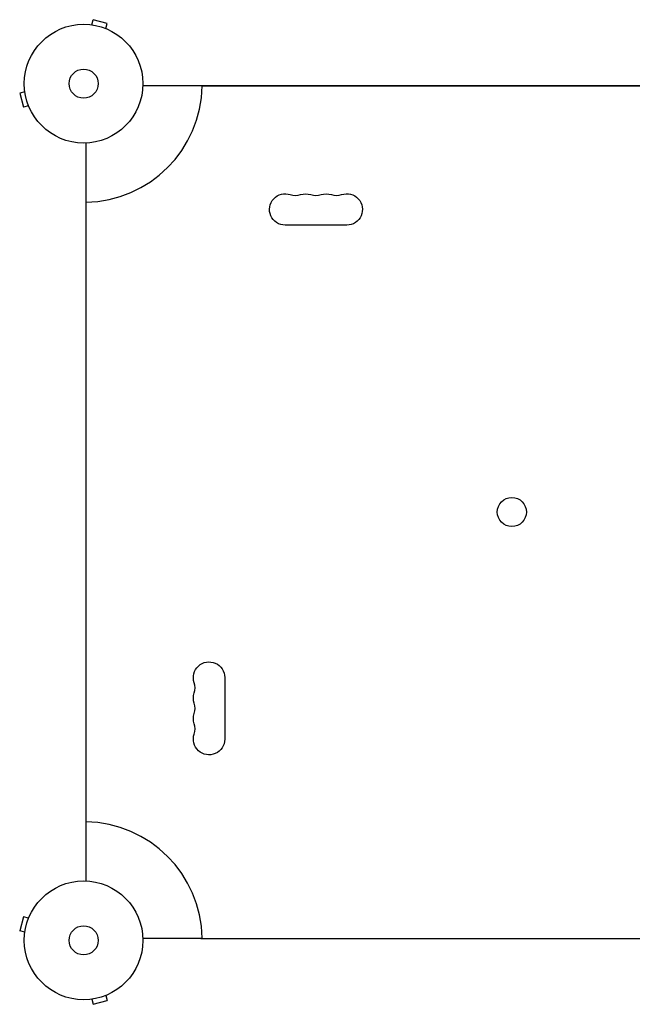
# Model space of a CAD drawing. Units: millimetres. Extents: x -2039 to 4972, y -1445 to 2813.
# Drawn here: x -2039 to -1492, y -582 to 298 of the extents above; entities that cross this region are included whole.
import ezdxf

# ---------------------------------------------------------------- set-up
doc = ezdxf.new("R2010")
doc.units = ezdxf.units.MM
doc.header["$LTSCALE"] = 20
doc.layers.add('2d', color=230, linetype='Continuous')

msp = doc.modelspace()

# ---------------------------------------------------------------- linework, layer by layer
at = {"layer": '2d'}
for p, q in [((-1976.21, 293.19), (-1976.16, 293.18)), ((-1976.21, 293.19), (-1976.21, 293.18)), ((-1974.71, 292.99), (-1973.46, 297.63)), ((-1960.91, 294.27), (-1973.46, 297.63)), ((-1962.15, 289.63), (-1960.91, 294.27)), ((-1960.8, 289.06), (-1960.75, 289.05)), ((-1960.75, 289.05), (-1960.75, 289.04)), ((-1269.91, 238.5), (-1929.08, 238.5)), ((-1322.93, 238.14), (-1876.07, 238.14)), ((-2034.53, 233.17), (-2039.17, 231.93)), ((-2039.17, 231.93), (-2035.8, 219.37)), ((-2034.71, 234.62), (-2034.73, 234.67)), ((-2034.73, 234.67), (-2034.72, 234.67)), ((-2031.17, 220.61), (-2035.8, 219.37)), ((-2030.59, 219.22), (-2030.6, 219.26)), ((-2030.59, 219.22), (-2030.58, 219.22)), ((-1980.04, 187.54), (-1980.04, -471.62)), ((-1747, 114.14), (-1802, 114.14)), ((-1856.04, -289.91), (-1856.04, -344.91)), ((-2035.8, -503.45), (-2039.17, -516.01)), ((-2031.17, -504.69), (-2035.8, -503.45)), ((-2030.6, -503.34), (-2030.59, -503.3)), ((-2030.59, -503.3), (-2030.58, -503.3)), ((-2034.53, -517.25), (-2039.17, -516.01)), ((-2034.73, -518.75), (-2034.71, -518.7)), ((-2034.73, -518.75), (-2034.72, -518.75)), ((-1929.08, -522.58), (-1876.06, -522.58)), ((-1877.39, -522.95), (-1321.6, -522.95)), ((-1976.16, -577.26), (-1976.21, -577.27)), ((-1976.21, -577.27), (-1976.21, -577.26)), ((-1974.71, -577.07), (-1973.46, -581.71)), ((-1973.46, -581.71), (-1960.91, -578.35)), ((-1962.15, -573.71), (-1960.91, -578.35)), ((-1960.75, -573.13), (-1960.8, -573.14)), ((-1960.75, -573.13), (-1960.75, -573.12))]:
    msp.add_line(p, q, dxfattribs=at)
for centre, radius in [((-1982.04, 240.5), 53), ((-1982.04, 240.5), 13), ((-1599.5, -142.04), 13), ((-1982.04, -524.58), 53), ((-1982.04, -524.58), 13)]:
    msp.add_circle(centre, radius, dxfattribs=at)
for centre, radius, start, end in [((-1982.04, 240.5), 106, 271.08112, 358.91888), ((-1792.83, 154.6), 14, 250.89011, 289.10989), ((-1774.5, 154.6), 14, 250.89011, 289.10989), ((-1756.16, 154.6), 14, 250.89011, 289.10989), ((-1896.5, -299.07), 14, 340.89011, 19.10989), ((-1896.5, -317.41), 14, 340.89011, 19.10989), ((-1896.5, -335.74), 14, 340.89011, 19.10989), ((-1982.04, -524.58), 106, 1.08112, 88.91888)]:
    msp.add_arc(centre, radius, start, end, dxfattribs=at)
at = {"layer": '2d', "extrusion": (0, 0, -1)}
for centre, radius, start, end in [((1802, 128.14), 14, 270, 109.10989), ((1783.66, 128.14), 14, 70.89011, 109.10989), ((1765.33, 128.14), 14, 70.89011, 109.10989), ((1747, 128.14), 14, 70.89011, 270), ((1870.04, -289.91), 14, 340.89011, 180), ((1870.04, -308.24), 14, 340.89011, 19.10989), ((1870.04, -326.57), 14, 340.89011, 19.10989), ((1870.04, -344.91), 14, 180, 19.10989), ((1884.59, -526.45), 8, 151.10715, 154.05552)]:
    msp.add_arc(centre, radius, start, end, dxfattribs=at)

doc.saveas('drawing.dxf')
